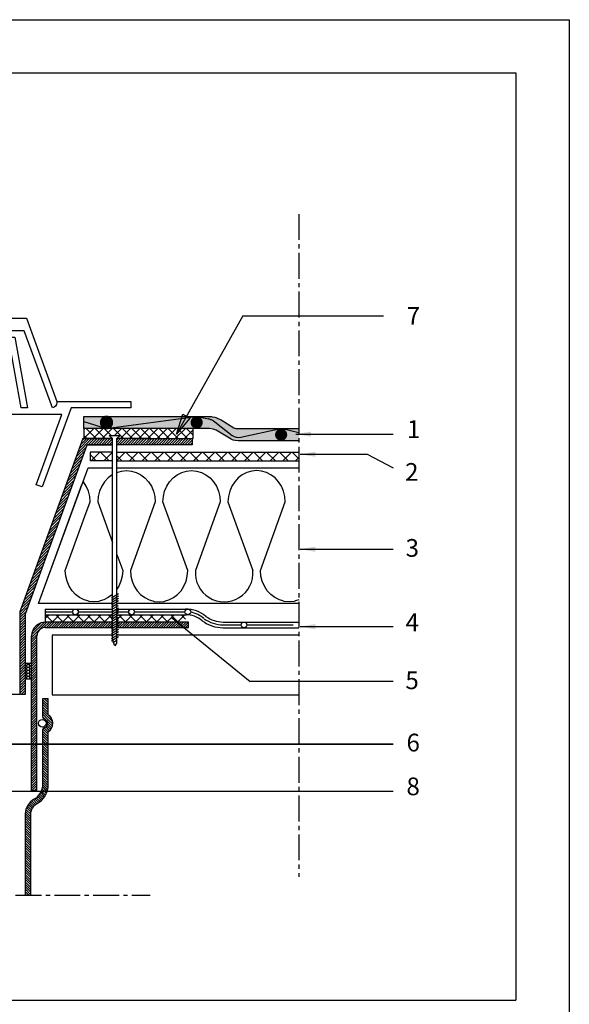
# Model space of a CAD drawing. Units: inches. Extents: x 15 to 99, y -51 to 64.
# Drawn here: x 60 to 99, y -7 to 64 of the extents above; entities that cross this region are included whole.
import ezdxf

# ---------------------------------------------------------------- set-up
doc = ezdxf.new("R2010")
doc.units = ezdxf.units.IN
doc.header["$MEASUREMENT"] = 0
doc.linetypes.add('CENTER2', pattern=[1.125, 0.75, -0.125, 0.125, -0.125])
for name, color, linetype in [('ALK_L', 7, 'Continuous'), ('CADRE', 7, 'Continuous'), ('CHIFRES', 7, 'Continuous'), ('COUV', 7, 'Continuous'), ('DRAINAGE', 7, 'Continuous'), ('EL_PORT', 7, 'Continuous'), ("ENTREE d'EAU", 7, 'Continuous'), ('EP', 7, 'Continuous'), ('FASTENER', 7, 'Continuous'), ('FIX_MEC', 7, 'Continuous'), ('FLECHES', 7, 'Continuous'), ('Insulation', 7, 'Continuous'), ('SEPARATION LAYER', 7, 'Continuous'), ('text english', 7, 'Continuous')]:
    doc.layers.add(name, color=color, linetype=linetype)
doc.styles.get("Standard").update_dxf_attribs({"font": 'arial.ttf', "height": 1})
doc.dimstyles.get("Standard").update_dxf_attribs({"dimtxt": 0.18, "dimasz": 1.1, "dimexe": 0.18, "dimexo": 0.0625, "dimgap": 0.09, "dimtad": 0, "dimtih": 1, "dimtoh": 1, "dimdec": 4, "dimzin": 0, "dimdsep": 46, "dimtxsty": 'Standard', "dimcen": 0.09, "dimadec": 0, "dimazin": 0, "dimtfac": 1, "dimtdec": 4, "dimtofl": 0, "dimtmove": 0, "dimatfit": 3, "dimfxl": 1, "dimtolj": 1, "dimtzin": 0, "dimarcsym": 0})
pattern_1 = [(45, (-3.79341, -2.96837), (-0.09457553, 0.09457553), [])]
pattern_2 = [(135, (110.3462, -2.9684), (0.46342, 0.46342), []), (45, (110.3462, -2.9684), (0.46342, -0.46342), [])]

msp = doc.modelspace()

# ---------------------------------------------------------------- hatches: boundary and pattern name
at = {"layer": 'ALK_L', "linetype": 'Continuous', "ltscale": 0.181966}
for points in [[(65.427, 34.751), (65.43, 34.736), (65.433, 34.722), (65.437, 34.708), (65.442, 34.694), (65.447, 34.68), (65.452, 34.667), (65.458, 34.654), (65.464, 34.64), (65.471, 34.627), (65.478, 34.615), (65.486, 34.602), (65.494, 34.59), (65.502, 34.578), (65.511, 34.566), (65.52, 34.555), (65.53, 34.544), (65.539, 34.533), (65.55, 34.523), (65.56, 34.512), (65.571, 34.503), (65.582, 34.493), (65.594, 34.484), (65.606, 34.476), (65.618, 34.468), (65.63, 34.46), (65.643, 34.452), (65.656, 34.445), (65.669, 34.439), (65.682, 34.433), (65.696, 34.427), (65.709, 34.422), (65.723, 34.417), (65.737, 34.413), (65.751, 34.409), (65.766, 34.405), (65.78, 34.402), (65.795, 34.4), (65.809, 34.398), (65.824, 34.397), (65.838, 34.395), (65.853, 34.395), (65.868, 34.395), (65.882, 34.395), (65.897, 34.396), (65.911, 34.398), (65.926, 34.399), (65.941, 34.402), (65.955, 34.405), (65.969, 34.408), (65.983, 34.412), (65.997, 34.416), (66.011, 34.421), (66.025, 34.426), (66.039, 34.431), (66.052, 34.437), (66.065, 34.444), (66.078, 34.451), (66.091, 34.458), (66.103, 34.466), (66.115, 34.474), (66.127, 34.482), (66.139, 34.491), (66.15, 34.501), (66.161, 34.51), (66.172, 34.52), (66.182, 34.531), (66.192, 34.541), (66.202, 34.552), (66.211, 34.564), (66.22, 34.575), (66.228, 34.587), (66.236, 34.599), (66.244, 34.612), (66.251, 34.625), (66.258, 34.637), (66.264, 34.651), (66.27, 34.664), (66.276, 34.677), (66.281, 34.691), (66.285, 34.705), (66.29, 34.719), (66.293, 34.733), (66.296, 34.747), (66.299, 34.762), (66.301, 34.776), (66.303, 34.791), (66.304, 34.805), (66.305, 34.82), (66.305, 34.834), (66.305, 34.849), (66.305, 34.863), (66.303, 34.878), (66.302, 34.892), (66.3, 34.907), (66.297, 34.921), (66.294, 34.936), (66.29, 34.95), (66.286, 34.964), (66.282, 34.978), (66.277, 34.991), (66.272, 35.005), (66.266, 35.018), (66.259, 35.031), (66.253, 35.044), (66.246, 35.057), (66.238, 35.07), (66.23, 35.082), (66.222, 35.094), (66.213, 35.106), (66.204, 35.117), (66.194, 35.128), (66.184, 35.139), (66.174, 35.149), (66.163, 35.159), (66.153, 35.169), (66.141, 35.178), (66.13, 35.187), (66.118, 35.196), (66.106, 35.204), (66.093, 35.212), (66.081, 35.219), (66.068, 35.226), (66.055, 35.233), (66.042, 35.239), (66.028, 35.245), (66.014, 35.25), (66, 35.255), (65.986, 35.259), (65.972, 35.263), (65.958, 35.266), (65.944, 35.269), (65.929, 35.272), (65.915, 35.274), (65.9, 35.275), (65.885, 35.276), (65.871, 35.277), (65.856, 35.277), (65.841, 35.276), (65.827, 35.276), (65.812, 35.274), (65.798, 35.272), (65.783, 35.27), (65.769, 35.267), (65.755, 35.264), (65.74, 35.26), (65.726, 35.256), (65.712, 35.251), (65.699, 35.246), (65.685, 35.24), (65.672, 35.234), (65.659, 35.228), (65.646, 35.221), (65.633, 35.214), (65.621, 35.206), (65.608, 35.198), (65.597, 35.189), (65.585, 35.18), (65.574, 35.171), (65.563, 35.161), (65.552, 35.151), (65.542, 35.141), (65.532, 35.13), (65.522, 35.119), (65.513, 35.108), (65.504, 35.096), (65.496, 35.085), (65.487, 35.072), (65.48, 35.06), (65.473, 35.047), (65.466, 35.034), (65.459, 35.021), (65.453, 35.008), (65.448, 34.994), (65.443, 34.981), (65.438, 34.967), (65.434, 34.953), (65.431, 34.939), (65.427, 34.924), (65.425, 34.91), (65.422, 34.896), (65.421, 34.881), (65.419, 34.867), (65.419, 34.852), (65.418, 34.837), (65.419, 34.823), (65.419, 34.808), (65.42, 34.794), (65.422, 34.779), (65.424, 34.765)], [(71.959, 34.752), (71.962, 34.738), (71.965, 34.724), (71.969, 34.71), (71.974, 34.696), (71.979, 34.682), (71.984, 34.669), (71.99, 34.655), (71.996, 34.642), (72.003, 34.629), (72.01, 34.616), (72.018, 34.604), (72.026, 34.592), (72.034, 34.58), (72.043, 34.568), (72.052, 34.557), (72.062, 34.546), (72.071, 34.535), (72.082, 34.524), (72.092, 34.514), (72.103, 34.504), (72.114, 34.495), (72.126, 34.486), (72.138, 34.477), (72.15, 34.469), (72.162, 34.461), (72.175, 34.454), (72.188, 34.447), (72.201, 34.44), (72.214, 34.434), (72.228, 34.429), (72.241, 34.423), (72.255, 34.419), (72.269, 34.414), (72.283, 34.41), (72.298, 34.407), (72.312, 34.404), (72.327, 34.402), (72.341, 34.4), (72.356, 34.398), (72.37, 34.397), (72.385, 34.397), (72.4, 34.397), (72.414, 34.397), (72.429, 34.398), (72.443, 34.399), (72.458, 34.401), (72.472, 34.404), (72.487, 34.406), (72.501, 34.41), (72.515, 34.413), (72.529, 34.418), (72.543, 34.422), (72.557, 34.428), (72.571, 34.433), (72.584, 34.439), (72.597, 34.446), (72.61, 34.452), (72.623, 34.46), (72.635, 34.468), (72.647, 34.476), (72.659, 34.484), (72.671, 34.493), (72.682, 34.502), (72.693, 34.512), (72.704, 34.522), (72.714, 34.532), (72.724, 34.543), (72.734, 34.554), (72.743, 34.565), (72.752, 34.577), (72.76, 34.589), (72.768, 34.601), (72.776, 34.614), (72.783, 34.626), (72.79, 34.639), (72.796, 34.652), (72.802, 34.666), (72.808, 34.679), (72.813, 34.693), (72.817, 34.707), (72.822, 34.721), (72.825, 34.735), (72.828, 34.749), (72.831, 34.763), (72.833, 34.778), (72.835, 34.792), (72.836, 34.807), (72.837, 34.821), (72.837, 34.836), (72.837, 34.851), (72.837, 34.865), (72.835, 34.88), (72.834, 34.894), (72.832, 34.909), (72.829, 34.923), (72.826, 34.937), (72.822, 34.951), (72.818, 34.965), (72.814, 34.979), (72.809, 34.993), (72.804, 35.007), (72.798, 35.02), (72.791, 35.033), (72.785, 35.046), (72.778, 35.059), (72.77, 35.071), (72.762, 35.084), (72.754, 35.096), (72.745, 35.107), (72.736, 35.119), (72.726, 35.13), (72.716, 35.14), (72.706, 35.151), (72.695, 35.161), (72.685, 35.171), (72.673, 35.18), (72.662, 35.189), (72.65, 35.198), (72.638, 35.206), (72.625, 35.214), (72.613, 35.221), (72.6, 35.228), (72.587, 35.235), (72.573, 35.241), (72.56, 35.247), (72.546, 35.252), (72.532, 35.257), (72.518, 35.261), (72.504, 35.265), (72.49, 35.268), (72.476, 35.271), (72.461, 35.274), (72.447, 35.276), (72.432, 35.277), (72.417, 35.278), (72.403, 35.279), (72.388, 35.279), (72.373, 35.278), (72.359, 35.277), (72.344, 35.276), (72.33, 35.274), (72.315, 35.272), (72.301, 35.269), (72.287, 35.266), (72.272, 35.262), (72.258, 35.258), (72.244, 35.253), (72.231, 35.248), (72.217, 35.242), (72.204, 35.236), (72.191, 35.23), (72.178, 35.223), (72.165, 35.215), (72.153, 35.208), (72.14, 35.2), (72.129, 35.191), (72.117, 35.182), (72.106, 35.173), (72.095, 35.163), (72.084, 35.153), (72.074, 35.143), (72.064, 35.132), (72.054, 35.121), (72.045, 35.11), (72.036, 35.098), (72.028, 35.086), (72.019, 35.074), (72.012, 35.062), (72.005, 35.049), (71.998, 35.036), (71.991, 35.023), (71.985, 35.01), (71.98, 34.996), (71.975, 34.982), (71.97, 34.968), (71.966, 34.954), (71.963, 34.94), (71.959, 34.926), (71.957, 34.912), (71.954, 34.897), (71.953, 34.883), (71.951, 34.868), (71.951, 34.854), (71.95, 34.839), (71.951, 34.825), (71.951, 34.81), (71.952, 34.796), (71.954, 34.781), (71.956, 34.767)], [(78.365, 34.365), (78.232, 34.289), (78.133, 34.171), (78.081, 34.027), (78.074, 33.95), (78.101, 33.799), (78.177, 33.666), (78.295, 33.567), (78.439, 33.514), (78.516, 33.508), (78.667, 33.534), (78.8, 33.611), (78.899, 33.729), (78.951, 33.873), (78.958, 33.95), (78.932, 34.101), (78.855, 34.234), (78.737, 34.333), (78.593, 34.385), (78.546, 34.389), (78.501, 34.389)]]:
    msp.add_hatch(color=7, dxfattribs=at).paths.add_polyline_path(points)
at = {"layer": 'CHIFRES'}
h = msp.add_hatch(color=2, dxfattribs=at)
h.paths.add_polyline_path([(64.229, 35.278), (73.228, 35.279, -0.047174), (73.529, 35.251), (73.714, 35.215), (73.861, 35.164, -0.051628), (74.16, 35.023), (75.091, 34.459), (75.234, 34.402), (75.323, 34.393), (79.819, 34.393), (79.819, 33.508), (75.403, 33.508), (75.189, 33.53), (75.042, 33.566), (74.9, 33.623), (73.803, 34.276), (73.602, 34.354), (73.337, 34.395), (64.229, 34.394)])
h.paths.add_polyline_path([(75.589, 33.765), (75.593, 33.766, -0.001931)], flags=16)
h.paths.add_polyline_path([(66.304, 34.878), (66.297, 34.921), (66.287, 34.964), (66.272, 35.005), (66.253, 35.045), (66.23, 35.082), (66.204, 35.117), (66.174, 35.15), (66.142, 35.179), (66.106, 35.205), (66.068, 35.227), (66.028, 35.245), (65.987, 35.26), (65.944, 35.27), (65.9, 35.276), (65.856, 35.277), (65.812, 35.275), (65.769, 35.268), (65.726, 35.256), (65.685, 35.241), (65.645, 35.221), (65.608, 35.198), (65.573, 35.171), (65.541, 35.141), (65.512, 35.108), (65.487, 35.073), (65.465, 35.034), (65.448, 34.995), (65.434, 34.953), (65.424, 34.91), (65.419, 34.867), (65.418, 34.823), (65.422, 34.779), (65.429, 34.736), (65.441, 34.694), (65.458, 34.653), (65.478, 34.614), (65.502, 34.578), (65.529, 34.543), (65.56, 34.512), (65.594, 34.484), (65.63, 34.459), (65.669, 34.438), (65.709, 34.421), (65.751, 34.408), (65.794, 34.399), (65.838, 34.395), (65.882, 34.395), (65.926, 34.399), (65.969, 34.407), (66.011, 34.42), (66.052, 34.437), (66.091, 34.458), (66.127, 34.482), (66.161, 34.51), (66.192, 34.541), (66.22, 34.575), (66.244, 34.612), (66.265, 34.651), (66.281, 34.691), (66.294, 34.733), (66.302, 34.776), (66.306, 34.82), (66.305, 34.864), (66.3, 34.907), (66.291, 34.95), (66.277, 34.992), (66.26, 35.032), (66.238, 35.07), (66.213, 35.106), (66.185, 35.139), (66.153, 35.169), (66.118, 35.196), (66.081, 35.22), (66.042, 35.24), (66.001, 35.255), (65.958, 35.267), (65.915, 35.274), (65.871, 35.277), (65.827, 35.276), (65.783, 35.27), (65.74, 35.261), (65.699, 35.246), (65.658, 35.228), (65.62, 35.206), (65.585, 35.181), (65.552, 35.152), (65.522, 35.12), (65.495, 35.085), (65.472, 35.047), (65.453, 35.008), (65.438, 34.967), (65.427, 34.924), (65.42, 34.881), (65.418, 34.837), (65.42, 34.794), (65.426, 34.75), (65.437, 34.708), (65.452, 34.667), (65.471, 34.627), (65.493, 34.59), (65.52, 34.555), (65.549, 34.522), (65.582, 34.493), (65.618, 34.467), (65.656, 34.445), (65.696, 34.427), (65.737, 34.412), (65.78, 34.402), (65.824, 34.396), (65.868, 34.394), (65.912, 34.397), (65.955, 34.404), (65.998, 34.416), (66.039, 34.431), (66.078, 34.45), (66.116, 34.474), (66.15, 34.5), (66.182, 34.53), (66.211, 34.563), (66.237, 34.599), (66.258, 34.637), (66.276, 34.677), (66.29, 34.719), (66.3, 34.762), (66.305, 34.805), (66.306, 34.849), (66.302, 34.892), (66.294, 34.936), (66.282, 34.978), (66.266, 35.018), (66.246, 35.057), (66.222, 35.094), (66.195, 35.128), (66.164, 35.16), (66.13, 35.188), (66.094, 35.212), (66.055, 35.233), (66.014, 35.251), (65.972, 35.264), (65.929, 35.272), (65.886, 35.277), (65.841, 35.277), (65.798, 35.273), (65.754, 35.264), (65.712, 35.252), (65.672, 35.235), (65.633, 35.214), (65.596, 35.19), (65.562, 35.162), (65.531, 35.131), (65.504, 35.097), (65.479, 35.06), (65.459, 35.021), (65.442, 34.981), (65.43, 34.939), (65.422, 34.896), (65.418, 34.852), (65.419, 34.808), (65.424, 34.765), (65.433, 34.722), (65.446, 34.68), (65.464, 34.64), (65.485, 34.602), (65.51, 34.566), (65.539, 34.533), (65.571, 34.502), (65.606, 34.475), (65.643, 34.452), (65.682, 34.432), (65.723, 34.416), (65.766, 34.405), (65.809, 34.398), (65.853, 34.394), (65.897, 34.396), (65.941, 34.401), (65.984, 34.411), (66.025, 34.425), (66.065, 34.443), (66.103, 34.465), (66.139, 34.491), (66.172, 34.52), (66.202, 34.552), (66.229, 34.587), (66.252, 34.624), (66.271, 34.664), (66.286, 34.705), (66.297, 34.747), (66.304, 34.791), (66.306, 34.834)], flags=16)
at = {"layer": 'DRAINAGE'}
h = msp.add_hatch(dxfattribs=at)
h.set_pattern_fill('ANSI31', angle=180, style=0)
h.paths.add_polyline_path([(61.433, 20.358), (64.924, 20.358), (64.861, 19.969), (62.818, 19.969), (61.435, 19.969, 0.414214), (60.823, 19.358), (60.823, 16.909), (60.435, 17.165), (60.435, 19.358, -0.413698)])
h.paths.add_polyline_path([(60.435, 17.165), (60.823, 16.909), (60.823, 8.131), (60.435, 8.131)])
h = msp.add_hatch(dxfattribs=at)
h.set_pattern_fill('ANSI31', style=0)
h.set_pattern_definition([(135, (107.15094, -3.24434), (0.08838835, 0.08838835), [])])
edge = h.paths.add_edge_path()
edge.add_line((60.344, 0.543), (59.956, 0.543))
edge.add_line((59.956, 0.543), (59.956, 6.467))
edge.add_arc((61.317, 6.337), 1.367, 481.4751, 534.54886, ccw=False)
edge.add_arc((60.026, 8.587), 1.228, 298.00506, 355.11686)
edge.add_line((61.25, 8.482), (61.25, 12.575))
edge.add_arc((61.37, 12.575), 0.12, 105.16228, 180, ccw=False)
edge.add_arc((61.25, 13.017), 0.339, 285.16228, 434.83772)
edge.add_arc((61.37, 13.46), 0.12, 180, 254.83772, ccw=False)
edge.add_line((61.25, 13.46), (61.25, 14.811))
edge.add_line((61.25, 14.811), (61.638, 14.811))
edge.add_line((61.638, 14.811), (61.638, 13.632))
edge.add_arc((61.25, 13.017), 0.727, 302.28443, 417.71557, ccw=False)
edge.add_line((61.638, 12.403), (61.638, 8.57))
edge.add_arc((60.038, 8.575), 1.601, 298.36703, 359.80396, ccw=False)
edge.add_arc((61.311, 6.343), 0.97, 481.87406, 534.86247)
edge.add_line((60.344, 6.43), (60.344, 0.543))
at = {"layer": "ENTREE d'EAU"}
h = msp.add_hatch(dxfattribs=at)
h.set_pattern_fill('ANSI31', scale=1.07, style=0)
h.set_pattern_definition(pattern_1)
h.paths.add_polyline_path([(72.065, 33.664), (69.214, 33.664), (69.214, 33.214), (72.065, 33.214)])
h.paths.add_polyline_path([(66.294, 33.214), (66.294, 33.664), (64.151, 33.664), (59.578, 21.099), (59.578, 15.123), (59.993, 15.123), (59.993, 20.948), (60.232, 21.603), (60.226, 21.603), (60.295, 21.795), (62.07, 26.671), (63.914, 31.738), (63.921, 31.738), (64.458, 33.214)])
h.paths.add_polyline_path([(66.615, 33.664), (66.615, 33.214), (68.893, 33.214), (68.893, 33.664)])
at = {"layer": 'FASTENER'}
h = msp.add_hatch(dxfattribs=at)
h.set_pattern_fill('HONEY', color=256, style=0)
h.set_pattern_definition([(0, (-121.55348, -2.95195), (0.1875, 0.108253175), [0.125, -0.25]), (120, (-121.55348, -2.95195), (-0.1875, 0.108253176), [0.125, -0.25]), (60, (-121.55348, -2.95195), (4e-10, 0.21650635), [-0.25, 0.125])])
h.paths.add_polyline_path([(60.435, 16.245), (60.435, 17.372), (59.993, 17.372), (59.993, 16.245)])
at = {"layer": 'FLECHES'}
msp.add_hatch(color=7, dxfattribs=at).paths.add_polyline_path([(71.9, 35.151), (70.932, 34.001), (71.383, 35.435)])
h = msp.add_hatch(dxfattribs=at)
h.set_pattern_fill('ANSI37', scale=3.745, style=0)
h.set_pattern_definition([(135, (110.3462, -2.96837), (0.3310144, 0.3310144), []), (45, (110.3462, -2.96837), (0.3310144, -0.3310144), [])])
h.paths.add_polyline_path([(64.229, 34.394), (72.149, 34.394), (72.149, 33.664), (68.95, 33.664), (68.95, 33.664), (68.95, 33.664), (68.95, 33.664), (66.615, 33.664), (66.846, 33.885), (66.055, 33.885), (66.294, 33.664), (64.229, 33.664)])
h = msp.add_hatch(dxfattribs=at)
h.set_pattern_fill('ANSI31', scale=1.07, style=0)
h.set_pattern_definition(pattern_1)
h.paths.add_polyline_path([(68.893, 33.664), (68.893, 33.214), (69.214, 33.214), (69.214, 33.664)])
h = msp.add_hatch(dxfattribs=at)
h.set_pattern_fill('ANSI37', scale=5.243, style=0)
h.set_pattern_definition(pattern_2)
h.paths.add_polyline_path([(79.395, 32.691), (79.81, 32.691), (79.81, 32.061), (79.395, 32.061)])
h = msp.add_hatch(dxfattribs=at)
h.set_pattern_fill('ANSI31', style=0)
h.paths.add_polyline_path([(64.749, 20.358), (66.294, 20.358), (66.294, 19.969), (64.749, 19.969)])
h = msp.add_hatch(dxfattribs=at)
h.set_pattern_fill('ANSI31', style=0)
h.paths.add_polyline_path([(71.804, 20.358), (66.615, 20.358), (66.615, 19.969), (71.804, 19.969)])
at = {"layer": 'Insulation'}
h = msp.add_hatch(dxfattribs=at)
h.set_pattern_fill('ANSI37', color=256, scale=5.243, style=0)
h.set_pattern_definition(pattern_2)
h.paths.add_polyline_path([(66.615, 32.061), (66.615, 32.691), (79.395, 32.691), (79.395, 32.061)])
h.paths.add_polyline_path([(64.671, 32.061), (64.671, 32.693), (66.294, 32.693), (66.294, 32.061)])
at = {"layer": 'SEPARATION LAYER'}
h = msp.add_hatch(dxfattribs=at)
h.set_pattern_fill('ANSI37', color=256, scale=4.28, style=0)
h.set_pattern_definition([(135, (254.8796, -4.5836), (0.3783021, 0.3783021), []), (45, (254.8796, -4.5836), (0.3783021, -0.3783021), [])])
h.paths.add_polyline_path([(66.615, 20.89), (71.592, 20.89), (71.592, 20.358), (66.615, 20.358)])
h.paths.add_polyline_path([(65.159, 20.89), (66.294, 20.89), (66.294, 20.358), (65.073, 20.358)])
h.paths.add_polyline_path([(61.418, 20.89), (65.159, 20.89), (65.073, 20.358), (61.418, 20.358)])

# ---------------------------------------------------------------- linework, layer by layer
at = {"color": 7, "linetype": 'CENTER2', "ltscale": 2.5}
msp.add_line((79.81, 49.956), (79.81, 1.885), dxfattribs=at)
at = {"color": 7}
for p, q in [((64.229, 34.394), (64.229, 35.278)), ((72.41, 35.279), (73.256, 35.098)), ((73.605, 34.952), (73.709, 34.873)), ((73.709, 34.873), (74.968, 33.893)), ((75.589, 33.765), (78.466, 34.393)), ((78.597, 34.393), (79.81, 34.112)), ((66.055, 33.885), (66.846, 33.885)), ((66.615, 33.664), (66.846, 33.885)), ((66.323, 18.872), (66.644, 19.063))]:
    msp.add_line(p, q, dxfattribs=at)
msp.add_lwpolyline([(68.95, 33.664), (72.149, 33.664), (72.149, 34.394), (64.229, 34.394), (64.229, 33.664), (66.294, 33.664)], dxfattribs=at)
for centre, radius, start, end in [((73.144, 34.575), 0.535, 68.08274, 77.92397), ((73.943, 36.56), 1.605, 248.08274, 252.02649), ((73.282, 34.525), 0.535, 52.90651, 72.02649)]:
    msp.add_arc(centre, radius, start, end, dxfattribs=at)
at = {"layer": 'ALK_L', "color": 7, "linetype": 'Continuous', "ltscale": 1.772608}
msp.add_line((64.229, 34.394), (64.229, 35.278), dxfattribs=at)
at = {"layer": 'ALK_L', "color": 7, "linetype": 'Continuous', "ltscale": 0.051653}
msp.add_line((75.323, 34.393), (79.81, 34.393), dxfattribs=at)
at = {"layer": 'ALK_L', "color": 7, "linetype": 'Continuous', "ltscale": 1.772608}
msp.add_lwpolyline([(64.226, 34.898), (65.846, 34.394), (72.331, 35.279), (72.331, 35.279), (72.331, 35.279)], dxfattribs=at)
at = {"layer": 'ALK_L', "color": 7, "linetype": 'Continuous', "ltscale": 0.051653}
msp.add_lwpolyline([(64.229, 35.278), (73.228, 35.279, -0.047174), (73.529, 35.251), (73.714, 35.215), (73.861, 35.164, -0.051628), (74.16, 35.023), (75.091, 34.459), (75.234, 34.402), (75.323, 34.393)], format="xyb", dxfattribs=at)
at = {"layer": 'ALK_L', "color": 7, "linetype": 'Continuous', "ltscale": 0.344353}
msp.add_lwpolyline([(65.897, 34.396), (65.911, 34.398), (65.926, 34.399), (65.941, 34.402), (65.955, 34.405), (65.969, 34.408), (65.983, 34.412), (65.997, 34.416), (66.011, 34.421), (66.025, 34.426), (66.039, 34.431), (66.052, 34.437), (66.065, 34.444), (66.078, 34.451), (66.091, 34.458), (66.103, 34.466), (66.115, 34.474), (66.127, 34.482), (66.139, 34.491), (66.15, 34.501), (66.161, 34.51), (66.172, 34.52), (66.182, 34.531), (66.192, 34.541), (66.202, 34.552), (66.211, 34.564), (66.22, 34.575), (66.228, 34.587), (66.236, 34.599), (66.244, 34.612), (66.251, 34.625), (66.258, 34.637), (66.264, 34.651), (66.27, 34.664), (66.276, 34.677), (66.281, 34.691), (66.285, 34.705), (66.29, 34.719), (66.293, 34.733), (66.296, 34.747), (66.299, 34.762), (66.301, 34.776), (66.303, 34.791), (66.304, 34.805), (66.305, 34.82), (66.305, 34.834), (66.305, 34.849), (66.305, 34.863), (66.303, 34.878), (66.302, 34.892), (66.3, 34.907), (66.297, 34.921), (66.294, 34.936), (66.29, 34.95), (66.286, 34.964), (66.282, 34.978), (66.277, 34.991), (66.272, 35.005), (66.266, 35.018), (66.259, 35.031), (66.253, 35.044), (66.246, 35.057), (66.238, 35.07), (66.23, 35.082), (66.222, 35.094), (66.213, 35.106), (66.204, 35.117), (66.194, 35.128), (66.184, 35.139), (66.174, 35.149), (66.163, 35.159), (66.153, 35.169), (66.141, 35.178), (66.13, 35.187), (66.118, 35.196), (66.106, 35.204), (66.093, 35.212), (66.081, 35.219), (66.068, 35.226), (66.055, 35.233), (66.042, 35.239), (66.028, 35.245), (66.014, 35.25), (66, 35.255), (65.986, 35.259), (65.972, 35.263), (65.958, 35.266), (65.944, 35.269), (65.929, 35.272), (65.915, 35.274), (65.9, 35.275), (65.885, 35.276), (65.871, 35.277), (65.856, 35.277), (65.841, 35.276), (65.827, 35.276), (65.812, 35.274), (65.798, 35.272), (65.783, 35.27), (65.769, 35.267), (65.755, 35.264), (65.74, 35.26), (65.726, 35.256), (65.712, 35.251), (65.699, 35.246), (65.685, 35.24), (65.672, 35.234), (65.659, 35.228), (65.646, 35.221), (65.633, 35.214), (65.621, 35.206), (65.608, 35.198), (65.597, 35.189), (65.585, 35.18), (65.574, 35.171), (65.563, 35.161), (65.552, 35.151), (65.542, 35.141), (65.532, 35.13), (65.522, 35.119), (65.513, 35.108), (65.504, 35.096), (65.496, 35.085), (65.487, 35.072), (65.48, 35.06), (65.473, 35.047), (65.466, 35.034), (65.459, 35.021), (65.453, 35.008), (65.448, 34.994), (65.443, 34.981), (65.438, 34.967), (65.434, 34.953), (65.431, 34.939), (65.427, 34.924), (65.425, 34.91), (65.422, 34.896), (65.421, 34.881), (65.419, 34.867), (65.419, 34.852), (65.418, 34.837), (65.419, 34.823), (65.419, 34.808), (65.42, 34.794), (65.422, 34.779), (65.424, 34.765), (65.427, 34.751), (65.43, 34.736), (65.433, 34.722), (65.437, 34.708), (65.442, 34.694), (65.447, 34.68), (65.452, 34.667), (65.458, 34.654), (65.464, 34.64), (65.471, 34.627), (65.478, 34.615), (65.486, 34.602), (65.494, 34.59), (65.502, 34.578), (65.511, 34.566), (65.52, 34.555), (65.53, 34.544), (65.539, 34.533), (65.55, 34.523), (65.56, 34.512), (65.571, 34.503), (65.582, 34.493), (65.594, 34.484), (65.606, 34.476), (65.618, 34.468), (65.63, 34.46), (65.643, 34.452), (65.656, 34.445), (65.669, 34.439), (65.682, 34.433), (65.696, 34.427), (65.709, 34.422), (65.723, 34.417), (65.737, 34.413), (65.751, 34.409), (65.766, 34.405), (65.78, 34.402), (65.795, 34.4), (65.809, 34.398), (65.824, 34.397), (65.838, 34.395), (65.853, 34.395), (65.868, 34.395), (65.882, 34.395), (65.897, 34.396)], close=True, dxfattribs=at)
at = {"layer": 'ALK_L', "color": 7, "linetype": 'Continuous', "ltscale": 0.051653}
msp.add_lwpolyline([(79.81, 33.508), (75.403, 33.508), (75.189, 33.53), (75.042, 33.566), (74.9, 33.623), (73.803, 34.276), (73.602, 34.354), (73.337, 34.395), (64.229, 34.394)], dxfattribs=at)
at = {"layer": 'CADRE', "color": 7}
msp.add_line((18.971, -7.06), (95.533, -7.06), dxfattribs=at)
msp.add_lwpolyline([(15.104, 64.058), (99.4, 64.058), (99.4, -50.786), (15.104, -50.786)], close=True, dxfattribs=at)
msp.add_lwpolyline([(18.971, -7.06), (18.971, 60.191), (95.533, 60.191), (95.533, -7.06)], dxfattribs=at)
at = {"layer": 'CHIFRES', "color": 7, "linetype": 'CENTER2', "ltscale": 2.5}
msp.add_line((36.769, 0.543), (69.022, 0.543), dxfattribs=at)
at = {"layer": 'COUV', "color": 7, "linetype": 'Continuous', "ltscale": 0.051653}
for points in [[(54.192, 42.405), (60.054, 42.41), (62.26, 36.35)], [(62.26, 36.35), (62.266, 36.281), (62.243, 36.145), (62.175, 36.026), (62.07, 35.937), (61.941, 35.889), (59.902, 41.492), (46.533, 41.488)], [(62.26, 36.35), (67.635, 36.35), (67.635, 35.892), (63.293, 35.892), (61.206, 30.159), (60.776, 30.315), (62.631, 35.412), (43.905, 35.412), (45.769, 30.291), (45.339, 30.135), (43.252, 35.868), (38.828, 35.868), (38.828, 36.326), (43.252, 36.326), (44.167, 36.326)]]:
    msp.add_lwpolyline(points, dxfattribs=at)
at = {"layer": 'COUV', "color": 7, "linetype": 'Continuous', "ltscale": 0.03874}
msp.add_lwpolyline([(59.675, 35.889), (58.768, 41.034), (59.225, 41.034), (60.133, 35.889), (59.675, 35.889)], close=True, dxfattribs=at)
at = {"layer": 'DRAINAGE', "color": 7}
for p, q in [((66.294, 20.358), (61.739, 20.358)), ((71.804, 20.358), (66.615, 20.358)), ((71.804, 19.969), (71.804, 20.358)), ((60.435, 8.131), (60.435, 19.358)), ((60.823, 8.131), (60.823, 19.358)), ((61.435, 19.969), (66.294, 19.969)), ((62.861, 19.969), (66.036, 19.969)), ((66.615, 19.969), (71.804, 19.969)), ((66.615, 19.969), (71.804, 19.969)), ((61.25, 13.46), (61.25, 14.811)), ((61.25, 14.811), (61.638, 14.811)), ((61.638, 13.632), (61.638, 14.811)), ((61.25, 8.482), (61.25, 12.575)), ((61.638, 8.57), (61.638, 12.403)), ((60.435, 8.131), (60.823, 8.131)), ((59.956, 6.467), (59.956, 0.543)), ((60.344, 6.43), (60.344, 0.543))]:
    msp.add_line(p, q, dxfattribs=at)
msp.add_circle((61.204, 13.017), 0.278, dxfattribs=at)
for centre, radius, start, end in [((61.435, 19.358), 1, 89.89919, 179.99994), ((61.435, 19.358), 0.612, 90, 180), ((61.25, 13.017), 0.727, 302.28443, 57.71557), ((61.37, 13.46), 0.12, 180, 254.83772), ((61.25, 13.017), 0.339, 285.16228, 74.83772), ((60.026, 8.587), 1.228, 298.00506, 355.11686), ((60.038, 8.575), 1.601, 298.36703, 359.80396), ((61.317, 6.337), 1.367, 121.4751, 174.54886), ((61.311, 6.343), 0.97, 121.87406, 174.86247)]:
    msp.add_arc(centre, radius, start, end, dxfattribs=at)
at = {"layer": 'EL_PORT', "color": 7, "linetype": 'Continuous', "ltscale": 0.051653}
for points in [[(66.294, 19.41), (61.924, 19.41), (61.924, 15.071), (79.81, 15.071)], [(79.81, 19.41), (66.615, 19.41)]]:
    msp.add_lwpolyline(points, dxfattribs=at)
at = {"layer": "ENTREE d'EAU", "color": 7, "linetype": 'Continuous', "ltscale": 0.051653}
for points in [[(66.294, 33.664), (64.151, 33.664), (59.578, 21.099), (59.578, 15.123)], [(69.214, 33.664), (72.065, 33.664), (72.065, 33.214), (66.615, 33.214)], [(68.893, 33.664), (66.615, 33.664)], [(66.294, 33.214), (64.458, 33.214)], [(68.893, 33.214), (66.615, 33.214)]]:
    msp.add_lwpolyline(points, dxfattribs=at)
at = {"layer": 'EP', "color": 7, "linetype": 'Continuous', "ltscale": 0.051653}
for points in [[(67.785, 33.664), (68.893, 33.664)], [(40.258, 33.222), (42.014, 33.222), (46.482, 20.948), (46.482, 15.123), (59.993, 15.123), (59.993, 20.948), (64.46, 33.222), (66.21, 33.222)]]:
    msp.add_lwpolyline(points, dxfattribs=at)
at = {"layer": 'FASTENER'}
for p, q in [((59.993, 17.372), (60.435, 17.372)), ((59.993, 16.245), (60.435, 16.245))]:
    msp.add_line(p, q, dxfattribs=at)
at = {"layer": 'FIX_MEC', "color": 7, "linetype": 'Continuous', "ltscale": 0.051653}
for points in [[(66.294, 19.063), (66.294, 33.664)], [(66.615, 18.872), (66.615, 33.664)], [(66.294, 19.063), (66.294, 26.229)]]:
    msp.add_lwpolyline(points, dxfattribs=at)
at = {"layer": 'FLECHES', "color": 7, "linetype": 'Continuous', "ltscale": 0.181966}
msp.add_line((75.735, 42.582), (70.932, 34.001), dxfattribs=at)
at = {"layer": 'FLECHES', "color": 7}
for p, q in [((75.735, 42.582), (85.933, 42.582)), ((66.294, 33.664), (66.055, 33.885)), ((84.76, 32.53), (86.631, 31.542)), ((86.631, 16.051), (76.28, 16.051)), ((86.631, 11.501), (56.789, 11.501))]:
    msp.add_line(p, q, dxfattribs=at)
at = {"layer": 'FLECHES', "color": 7, "linetype": 'Continuous', "ltscale": 0.181966}
msp.add_lwpolyline([(71.9, 35.151), (70.932, 34.001), (71.383, 35.435), (71.9, 35.151)], close=True, dxfattribs=at)
at = {"layer": 'FLECHES', "color": 7}
msp.add_arc((75.447, 34.651), 0.897, 237.69572, 279.12375, dxfattribs=at)
at = {"layer": 'Insulation'}
for p, q in [((66.294, 32.693), (64.671, 32.693)), ((64.671, 32.693), (64.671, 32.061)), ((66.615, 32.691), (79.81, 32.691)), ((66.615, 32.061), (79.81, 32.061))]:
    msp.add_line(p, q, dxfattribs=at)
at = {"layer": 'Insulation', "color": 184, "linetype": 'Continuous', "ltscale": 0.051653}
for p, q in [((60.94, 21.71), (64.524, 31.556)), ((64.524, 31.556), (66.294, 31.556)), ((66.615, 31.556), (79.81, 31.556)), ((60.94, 21.71), (64.084, 30.349)), ((66.294, 21.71), (60.94, 21.71)), ((79.81, 21.71), (66.615, 21.71))]:
    msp.add_line(p, q, dxfattribs=at)
at = {"layer": 'Insulation', "color": 184, "linetype": 'Continuous', "ltscale": 0.075}
for points in [[(66.294, 31.055), (66.274, 31.044), (65.977, 30.818), (65.721, 30.538), (65.513, 30.215), (65.36, 29.856), (65.266, 29.475), (65.235, 29.081), (66.294, 26.141)], [(66.615, 31.215), (66.952, 31.314), (67.312, 31.348), (67.673, 31.314), (68.023, 31.211), (68.351, 31.044), (68.648, 30.818), (68.904, 30.538), (69.112, 30.215), (69.265, 29.856), (69.359, 29.475), (69.39, 29.081), (69.39, 29.081), (67.592, 24.092), (67.624, 23.698), (67.717, 23.317), (67.871, 22.959), (68.078, 22.635), (68.334, 22.355), (68.631, 22.129), (68.959, 21.962), (69.213, 21.888), (69.309, 21.86), (69.67, 21.825), (70.031, 21.86), (70.127, 21.888), (70.381, 21.962), (70.709, 22.129), (71.006, 22.355), (71.262, 22.635), (71.47, 22.959), (71.623, 23.317), (71.716, 23.698), (71.748, 24.092), (69.95, 29.081), (69.981, 29.475), (70.075, 29.856), (70.228, 30.215), (70.436, 30.538), (70.692, 30.818), (70.989, 31.044), (71.317, 31.211), (71.667, 31.314), (72.028, 31.348), (72.389, 31.314), (72.738, 31.211), (73.067, 31.044), (73.363, 30.818), (73.619, 30.538), (73.827, 30.215), (73.98, 29.856), (74.074, 29.475), (74.106, 29.081), (74.106, 29.081), (72.307, 24.092)], [(79.81, 21.961), (79.558, 21.888), (79.461, 21.86), (79.1, 21.825), (78.74, 21.86), (78.643, 21.888), (78.39, 21.962), (78.061, 22.129), (77.765, 22.355), (77.509, 22.635), (77.301, 22.959), (77.148, 23.317), (77.054, 23.698), (77.022, 24.092), (78.821, 29.081), (78.821, 29.081), (78.789, 29.475), (78.695, 29.856), (78.542, 30.215), (78.335, 30.538), (78.079, 30.818), (77.782, 31.044), (77.454, 31.211), (77.104, 31.314), (76.743, 31.348), (76.382, 31.314), (76.032, 31.211), (75.704, 31.044), (75.407, 30.818), (75.151, 30.538), (74.943, 30.215), (74.79, 29.856), (74.696, 29.475), (74.665, 29.081), (76.463, 24.092)], [(66.294, 22.359), (66.291, 22.355), (65.994, 22.129), (65.666, 21.962), (65.412, 21.888), (65.316, 21.86), (64.955, 21.825), (64.594, 21.86), (64.498, 21.888), (64.244, 21.962), (63.916, 22.129), (63.619, 22.355), (63.363, 22.635), (63.155, 22.959), (63.002, 23.317), (62.909, 23.698), (62.877, 24.092), (64.301, 28.042), (64.675, 29.081), (64.675, 29.081), (64.644, 29.475), (64.55, 29.856), (64.397, 30.215), (64.189, 30.538), (64.163, 30.566)], [(66.615, 25.25), (67.033, 24.092), (67.001, 23.698), (66.908, 23.317), (66.754, 22.959), (66.615, 22.742)]]:
    msp.add_lwpolyline(points, dxfattribs=at)
at = {"layer": 'Insulation'}
for centre in [(63.609, 21.098), (67.681, 21.098), (71.754, 21.094), (75.826, 20.15)]:
    msp.add_circle(centre, 0.208, dxfattribs=at)
at = {"layer": 'Insulation', "color": 184, "linetype": 'Continuous'}
msp.add_arc((74.385, 23.914), 2.086, 175.09618, 4.90382, dxfattribs=at)
at = {"layer": 'SEPARATION LAYER', "color": 7, "linetype": 'Continuous', "ltscale": 0.125}
msp.add_line((66.294, 32.061), (64.671, 32.061), dxfattribs=at)
at = {"layer": 'SEPARATION LAYER'}
for p, q in [((66.232, 22.126), (66.734, 22.439)), ((66.232, 21.952), (66.734, 22.266)), ((66.232, 21.952), (66.734, 22.266)), ((66.232, 21.779), (66.734, 22.092)), ((66.232, 21.779), (66.734, 22.092)), ((66.232, 21.779), (66.734, 22.092)), ((66.232, 21.605), (66.734, 21.919)), ((66.232, 21.605), (66.734, 21.919)), ((66.232, 21.432), (66.734, 21.745)), ((66.232, 21.432), (66.734, 21.745)), ((66.232, 21.432), (66.734, 21.745)), ((66.232, 21.258), (66.734, 21.572)), ((66.232, 21.258), (66.734, 21.572)), ((61.418, 21.306), (66.294, 21.306)), ((61.418, 21.306), (61.418, 20.358)), ((61.418, 21.098), (63.401, 21.098)), ((61.418, 20.89), (66.294, 20.89)), ((63.817, 21.098), (66.294, 21.098)), ((66.232, 21.084), (66.734, 21.398)), ((66.232, 20.911), (66.734, 21.225)), ((66.232, 20.911), (66.734, 21.225)), ((66.232, 20.737), (66.734, 21.051)), ((66.232, 20.737), (66.734, 21.051)), ((66.232, 20.737), (66.734, 21.051)), ((66.232, 20.564), (66.734, 20.878)), ((66.232, 20.564), (66.734, 20.878)), ((66.615, 21.306), (71.652, 21.306)), ((66.615, 21.098), (67.474, 21.098)), ((66.615, 20.89), (71.649, 20.89)), ((67.889, 21.098), (71.546, 21.098)), ((66.294, 20.358), (61.42, 20.358)), ((66.232, 20.39), (66.734, 20.704)), ((66.232, 20.39), (66.734, 20.704)), ((66.232, 20.39), (66.734, 20.704)), ((66.232, 20.217), (66.734, 20.531)), ((66.232, 20.043), (66.734, 20.357)), ((66.232, 19.87), (66.734, 20.183)), ((66.232, 19.696), (66.734, 20.01)), ((71.804, 20.358), (66.615, 20.358)), ((66.232, 19.523), (66.734, 19.836)), ((66.232, 19.349), (66.734, 19.663)), ((66.232, 19.349), (66.734, 19.663)), ((66.232, 19.349), (66.734, 19.663)), ((66.232, 19.176), (66.734, 19.489)), ((66.232, 19.002), (66.734, 19.316)), ((66.232, 19.002), (66.734, 19.316)), ((66.469, 18.646), (66.294, 19.063)), ((66.615, 18.872), (66.469, 18.646))]:
    msp.add_line(p, q, dxfattribs=at)
at = {"layer": 'SEPARATION LAYER', "color": 7}
for p, q in [((74.312, 20.358), (79.81, 20.358)), ((74.312, 20.15), (75.619, 20.15)), ((76.034, 20.15), (79.395, 20.15)), ((74.304, 19.942), (79.81, 19.942))]:
    msp.add_line(p, q, dxfattribs=at)
at = {"layer": 'SEPARATION LAYER'}
for centre, radius, start, end in [((71.619, 19.088), 2.218, 49.44627, 90.8618), ((71.619, 19.088), 1.802, 49.44627, 90.8618), ((71.619, 19.088), 2.01, 49.44627, 80.22191), ((74.354, 22.576), 2.218, 234.33822, 268.90211), ((74.352, 22.563), 2.622, 233.43872, 268.93798), ((74.354, 22.576), 2.426, 234.33822, 268.90211), ((61.37, 12.575), 0.12, 105.16228, 180)]:
    msp.add_arc(centre, radius, start, end, dxfattribs=at)

# ---------------------------------------------------------------- texts
at = {"layer": 'CHIFRES', "color": 7, "char_height": 1, "attachment_point": 1}
for insert in [(84.993, 14.023), (71.283, 10.469)]:
    msp.add_mtext('\\A1;', dxfattribs=dict(at, insert=insert))
at = {"layer": 'text english', "color": 7, "char_height": 1.284, "attachment_point": 1}
for s, insert, width in [('7', (87.615, 43.206), 3.42643), ('1', (87.633, 34.995), 49.50202), ('2', (87.498, 31.893), 49.50202), ('3', (87.536, 26.381), 49.50202), ('4', (87.536, 20.98), 49.50202), ('5', (87.521, 16.775), 49.50202), ('6', (87.601, 12.258), 3.42643), ('8', (87.599, 9.081), 3.42643)]:
    msp.add_mtext(s, dxfattribs=dict(at, insert=insert, width=width))

# ---------------------------------------------------------------- leaders
at = {"layer": 'FLECHES', "color": 7}
for points in [[(79.584, 33.99), (86.631, 33.99)], [(79.887, 32.53), (84.76, 32.53)], [(79.887, 25.643), (86.631, 25.643)], [(70.555, 20.725), (76.28, 16.051)], [(79.887, 20.029), (86.631, 20.029)], [(40.084, 18.646), (56.756, 8.096), (86.631, 8.096)], [(46.897, 17.753), (56.789, 11.501), (86.631, 11.501)]]:
    msp.add_leader(points, dimstyle='Standard', override={"dimgap": 0.09, "dimtad": 0}, dxfattribs=at)

doc.saveas('drawing.dxf')
